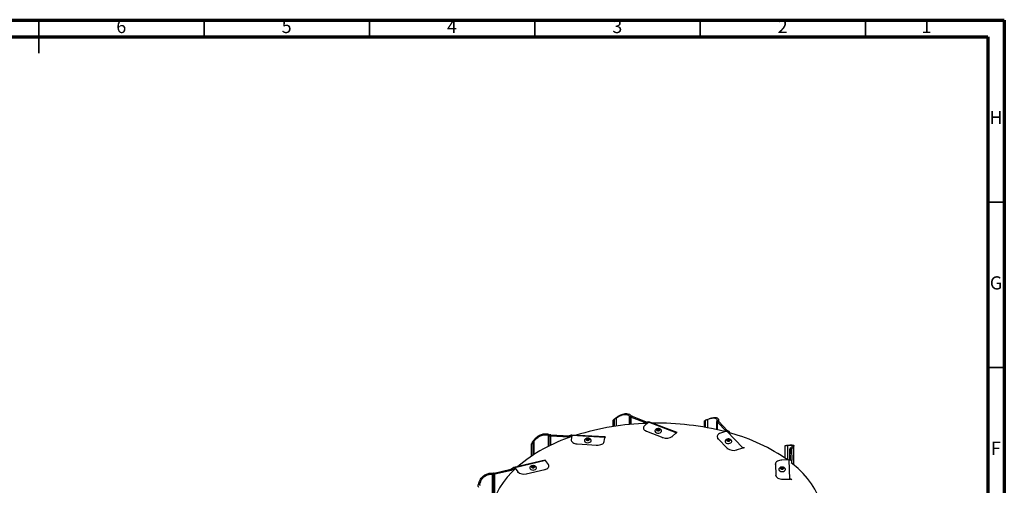
# Model space of a CAD drawing. Units: millimetres. Extents: x -7 to 589, y -8 to 415.
# Drawn here: x 291 to 589, y 274 to 415 of the extents above; entities that cross this region are included whole.
import ezdxf

# ---------------------------------------------------------------- set-up
doc = ezdxf.new("R2010")
doc.units = ezdxf.units.MM
doc.styles.add('SLDTEXTSTYLE0', font='TXT', dxfattribs={"width": 0.75})

msp = doc.modelspace()

# ---------------------------------------------------------------- linework, layer by layer
at = {"color": 7, "linetype": 'Continuous', "lineweight": 70}
for p, q in [((5, 415), (589, 415)), ((589, 415), (589, 5)), ((10, 410), (584, 410)), ((584, 410), (584, 10))]:
    msp.add_line(p, q, dxfattribs=at)
at = {"color": 7, "linetype": 'Continuous', "lineweight": 35}
for p, q in [((297, 415.001), (297, 404.999)), ((297, 410), (297, 415)), ((347, 410), (347, 415)), ((397, 410), (397, 415)), ((447, 410), (447, 415)), ((497, 410), (497, 415)), ((547, 410), (547, 415)), ((584, 360), (589, 360)), ((584, 310), (589, 310))]:
    msp.add_line(p, q, dxfattribs=at)
at = {"color": 8, "linetype": 'Continuous', "lineweight": 25}
for p, q in [((471.6908, 292.2972), (471.6908, 294.8084)), ((475.6524, 292.7727), (475.6524, 295.287)), ((475.9499, 292.8007), (475.9499, 295.0868)), ((481.0739, 293.1355), (480.7274, 293.2677)), ((499.3665, 291.7584), (499.3665, 294.3447)), ((502.1088, 291.1956), (502.1088, 293.6268)), ((502.5188, 293.82), (502.5188, 293.8536)), ((451.169, 286.1755), (451.169, 289.4565)), ((451.6121, 286.3923), (451.6121, 289.3616)), ((457.9333, 288.9965), (457.309, 289.0329)), ((468.2285, 288.8648), (468.2285, 288.6607)), ((480.7697, 290.5709), (480.7697, 290.775)), ((485.776, 288.6617), (485.776, 288.8658)), ((488.5471, 288.9887), (488.5471, 289.1928)), ((489.7678, 290.2595), (489.7678, 290.0554)), ((504.9066, 290.6989), (504.8724, 290.7347)), ((446.8118, 283.7413), (446.8118, 287.7941)), ((459.8461, 286.7031), (459.8461, 286.9072)), ((465.8158, 286.3557), (465.8158, 286.5598)), ((468.0063, 287.3887), (468.0063, 287.5928)), ((502.4102, 288.3822), (502.4102, 288.5864)), ((523.4989, 282.0409), (523.4989, 286.5093)), ((505.3062, 285.3487), (505.3062, 285.5528)), ((508.0232, 284.8948), (508.0232, 285.0989)), ((509.9627, 285.716), (509.9627, 285.5118)), ((524.0961, 282.0596), (524.0961, 285.3163)), ((524.6457, 283.9149), (524.6457, 285.4065)), ((519.8101, 280.6386), (519.8101, 280.8427)), ((434.1837, 268.5094), (434.1837, 277.7254)), ((434.6709, 270.0679), (434.6709, 277.7629)), ((440.9341, 279.2218), (439.9821, 279.0005)), ((441.0833, 279.3624), (441.0833, 279.5797)), ((441.8304, 278.3046), (441.8304, 278.5088)), ((444.4328, 277.665), (444.4328, 277.8691)), ((449.9984, 278.9589), (449.9984, 279.1631)), ((519.9323, 277.1756), (519.9323, 277.3797)), ((430.4291, 274.4761), (430.4291, 274.9088)), ((521.9727, 276.0448), (521.9727, 276.2489)), ((524.1868, 276.275), (524.1868, 276.0708))]:
    msp.add_line(p, q, dxfattribs=at)
at = {"color": 7, "linetype": 'Continuous', "lineweight": 25}
for p, q in [((476.4139, 295.2586), (476.1383, 295.0177)), ((476.1383, 292.8179), (476.1383, 295.0177)), ((476.1383, 295.0177), (480.7274, 293.2677)), ((476.4139, 295.2586), (481.003, 293.5085)), ((470.6857, 292.1456), (470.6857, 294.0802)), ((471.1102, 292.2112), (471.1102, 294.3631)), ((481.3057, 293.3381), (480.2033, 292.3747)), ((480.7274, 293.2677), (481.003, 293.5085)), ((481.1184, 293.1744), (480.7274, 293.2677)), ((489.7678, 290.2595), (481.4045, 293.4489)), ((490.035, 290.3479), (481.546, 293.5852)), ((498.3731, 291.9373), (498.3731, 293.9009)), ((498.6261, 291.893), (498.6261, 294.0874)), ((500.393, 294.6813), (499.7481, 294.4762)), ((502.0157, 293.8386), (502.0157, 291.2165)), ((502.6557, 293.6548), (502.2178, 293.5155)), ((502.2178, 291.1711), (502.2178, 293.5155)), ((502.2178, 293.5155), (504.8724, 290.7347)), ((502.5629, 293.7499), (502.5629, 294.1812)), ((502.6557, 293.6548), (505.3103, 290.8741)), ((451.8869, 289.6385), (451.8367, 289.3513)), ((451.8367, 286.5002), (451.8367, 289.3513)), ((451.8367, 289.3513), (457.309, 289.0329)), ((451.8869, 289.6385), (457.3591, 289.3201)), ((457.309, 289.0329), (457.3591, 289.3201)), ((458.2573, 289.3205), (458.0568, 288.1718)), ((468.272, 289.0011), (458.1798, 289.5884)), ((468.2285, 288.8648), (458.2557, 289.4451)), ((458.2557, 289.311), (458.2557, 289.4451)), ((468.0063, 287.5928), (468.2285, 288.8648)), ((479.8721, 291.7383), (479.8721, 291.5342)), ((480.7697, 290.775), (485.776, 288.8658)), ((488.5471, 289.1928), (489.7678, 290.2595)), ((502.1619, 289.1436), (502.1619, 288.9395)), ((504.9482, 290.7121), (503.1965, 290.1548)), ((504.8724, 290.7347), (505.3103, 290.8741)), ((509.9627, 285.716), (505.1249, 290.7837)), ((505.3645, 290.8467), (505.3103, 290.8741)), ((506.1686, 290.1641), (505.5396, 290.823)), ((446.0253, 283.2338), (446.0253, 286.8111)), ((446.524, 283.5583), (446.524, 287.2253)), ((458.0467, 288.056), (458.0467, 287.8518)), ((459.8461, 286.9072), (465.8158, 286.5598)), ((502.4102, 288.5864), (505.3062, 285.5528)), ((522.7447, 282.5719), (522.7447, 286.3141)), ((522.7684, 282.5554), (522.7684, 286.4613)), ((524.8059, 286.5735), (524.1372, 286.5657)), ((525.3431, 280.5789), (525.3431, 286.2661)), ((508.0232, 285.0989), (509.9627, 285.716)), ((524.0959, 285.3279), (524.0959, 282.0596)), ((524.6006, 285.1946), (524.1007, 285.1888)), ((524.1007, 282.0595), (524.1007, 285.1888)), ((524.1007, 285.1888), (524.2127, 282.0143)), ((524.6006, 285.1946), (524.7126, 282.0202)), ((450.1092, 281.9694), (440.6891, 279.7793)), ((450.2791, 281.8513), (440.9815, 279.6896)), ((451.1064, 280.6654), (450.2791, 281.8513)), ((451.2512, 280.0299), (451.2512, 280.234)), ((519.8097, 280.8663), (519.8097, 280.6621)), ((519.8101, 280.8427), (519.9323, 277.3797)), ((523.7686, 282.0441), (521.769, 282.0206)), ((524.1868, 276.275), (523.9827, 282.0601)), ((524.426, 282.0169), (524.7126, 282.0202)), ((524.7465, 281.069), (524.7123, 282.0386)), ((434.6935, 278.0821), (439.7953, 279.2682)), ((434.6935, 278.0821), (434.8803, 277.8143)), ((434.8803, 277.8143), (439.9821, 279.0005)), ((434.8803, 270.6198), (434.8803, 277.8143)), ((439.9821, 279.0005), (439.7953, 279.2682)), ((440.9815, 279.2814), (440.9815, 279.6896)), ((441.0833, 279.5797), (441.8304, 278.5088)), ((444.4328, 277.8691), (449.9984, 279.1631)), ((521.9727, 276.2489), (524.1868, 276.275))]:
    msp.add_line(p, q, dxfattribs=at)
at = {"color": 7, "linetype": 'Continuous', "lineweight": 25, "flags": 128}
for points in [[(480.2033, 292.3747), (480.0203, 292.1746), (479.9085, 291.9576), (479.8721, 291.7323), (479.9126, 291.5071), (480.0284, 291.2909), (480.215, 291.0919), (480.4653, 290.9177), (480.7697, 290.775)], [(468.2845, 288.9818), (468.2816, 288.99), (468.2702, 289.0009), (468.2572, 288.983), (468.2431, 288.9371), (468.2285, 288.8648)], [(483.7898, 290.2722), (484.1511, 290.1871), (484.5413, 290.1883), (484.901, 290.2756), (485.1754, 290.4357), (485.3228, 290.6443), (485.341, 290.754)], [(484.6166, 291.403), (484.436, 291.4456), (484.2409, 291.445), (484.0611, 291.4013), (483.9238, 291.3213), (483.8501, 291.217), (483.8512, 291.1044), (483.9268, 291.0005), (484.0654, 290.9213), (484.2461, 290.8788), (484.4412, 290.8794), (484.621, 290.923), (484.7582, 291.0031), (484.8319, 291.1073), (484.8309, 291.22), (484.7553, 291.3238), (484.6166, 291.403)], [(484.5477, 291.3428), (484.4123, 291.3747), (484.2659, 291.3743), (484.1311, 291.3415), (484.0281, 291.2815), (483.9729, 291.2033), (483.9736, 291.1188), (484.0303, 291.0409), (484.1343, 290.9815), (484.2698, 290.9496), (484.4161, 290.9501), (484.551, 290.9828), (484.6539, 291.0428), (484.7092, 291.121), (484.7084, 291.2055), (484.6517, 291.2834), (484.5477, 291.3428)], [(490.0759, 290.3247), (490.0601, 290.3356), (489.9975, 290.357), (489.926, 290.3512), (489.8484, 290.3183), (489.7678, 290.2595)], [(503.1965, 290.1548), (502.8734, 290.0267), (502.5997, 289.8646), (502.3861, 289.6748), (502.2407, 289.4646), (502.1691, 289.2421), (502.1742, 289.0158), (502.2556, 288.7944), (502.4102, 288.5864)], [(458.0568, 288.1718), (458.0559, 287.9454), (458.1315, 287.7233), (458.2807, 287.514), (458.4978, 287.3256), (458.7744, 287.1651), (459.0999, 287.039), (459.4617, 286.9519), (459.8461, 286.9072)], [(462.0253, 287.8458), (462.0677, 287.6803), (462.2509, 287.4814), (462.5519, 287.3381), (462.925, 287.2723)], [(463.0755, 288.5421), (462.8813, 288.5313), (462.709, 288.4785), (462.5849, 288.3916), (462.5279, 288.2839), (462.5465, 288.1718), (462.6381, 288.0723), (462.7886, 288.0007), (462.9752, 287.9677), (463.1694, 287.9785), (463.3416, 288.0314), (463.4658, 288.1183), (463.5228, 288.226), (463.5041, 288.3381), (463.4126, 288.4375), (463.262, 288.5092), (463.0755, 288.5421)], [(463.0629, 288.4703), (462.9173, 288.4622), (462.7881, 288.4226), (462.695, 288.3574), (462.6522, 288.2766), (462.6662, 288.1925), (462.7349, 288.118), (462.8478, 288.0642), (462.9877, 288.0395), (463.1334, 288.0476), (463.2626, 288.0873), (463.3556, 288.1524), (463.3984, 288.2332), (463.3844, 288.3173), (463.3158, 288.3919), (463.2029, 288.4456), (463.0629, 288.4703)], [(462.925, 287.2723), (463.3134, 287.2938), (463.658, 287.3996), (463.9062, 287.5733), (464.0203, 287.7887), (464.0253, 287.8475)], [(465.8158, 286.5598), (466.2079, 286.5593), (466.5926, 286.603), (466.9552, 286.6891), (467.2817, 286.8144), (467.5595, 286.9741), (467.7781, 287.162), (467.929, 287.3709), (468.0063, 287.5928)], [(504.5555, 287.6086), (504.5617, 287.5456), (504.6797, 287.3309)], [(504.6797, 287.3309), (504.9311, 287.1587), (505.2775, 287.055), (505.6663, 287.0358), (506.0382, 287.104), (506.3366, 287.2491), (506.5161, 287.4491), (506.5555, 287.609)], [(505.9934, 288.1572), (505.8677, 288.2433), (505.6945, 288.2951), (505.5001, 288.3047), (505.3142, 288.2706), (505.165, 288.1981), (505.0752, 288.0981), (505.0586, 287.9859), (505.1176, 287.8785), (505.2433, 287.7924), (505.4165, 287.7406), (505.6109, 287.731), (505.7968, 287.7651), (505.9461, 287.8376), (506.0358, 287.9376), (506.0524, 288.0498), (505.9934, 288.1572)], [(505.8839, 288.1223), (505.7897, 288.1869), (505.6598, 288.2258), (505.514, 288.233), (505.3745, 288.2074), (505.2626, 288.153), (505.1953, 288.078), (505.1828, 287.9939), (505.2271, 287.9134), (505.3214, 287.8488), (505.4513, 287.8099), (505.5971, 287.8027), (505.7365, 287.8283), (505.8484, 287.8827), (505.9157, 287.9577), (505.9282, 288.0418), (505.8839, 288.1223)], [(446.3048, 280.2299), (446.1415, 280.1682), (446.0316, 280.0752), (445.9916, 279.965), (446.0278, 279.8543), (446.1346, 279.76), (446.2957, 279.6965), (446.4867, 279.6735), (446.6784, 279.6944), (446.8416, 279.756), (446.9516, 279.849), (446.9916, 279.9593), (446.9554, 280.0699), (446.8486, 280.1642), (446.6875, 280.2277), (446.4965, 280.2507), (446.3048, 280.2299)], [(446.3515, 280.1629), (446.229, 280.1167), (446.1466, 280.0469), (446.1166, 279.9642), (446.1437, 279.8812), (446.2238, 279.8106), (446.3447, 279.7629), (446.4879, 279.7456), (446.6317, 279.7613), (446.7541, 279.8075), (446.8366, 279.8773), (446.8666, 279.96), (446.8394, 280.043), (446.7593, 280.1137), (446.6385, 280.1613), (446.4953, 280.1786), (446.3515, 280.1629)], [(449.9984, 279.1631), (450.3459, 279.2678), (450.6514, 279.4096), (450.9031, 279.5832), (451.0914, 279.7817), (451.2088, 279.9977), (451.2511, 280.2227), (451.2165, 280.4481), (451.1064, 280.6654)], [(450.1092, 281.9694), (450.1234, 281.9712), (450.1719, 281.9583), (450.2244, 281.9179), (450.2791, 281.8513)], [(521.769, 282.0206), (521.3797, 281.9938), (521.0069, 281.9237), (520.6649, 281.813), (520.367, 281.6659), (520.1245, 281.488), (519.9468, 281.2863), (519.8406, 281.0684), (519.8101, 280.8427)], [(533.3728, 269.3437), (533.1896, 269.8935), (532.512, 271.5691), (531.6636, 273.2185), (530.6475, 274.836), (529.4671, 276.416), (528.1267, 277.9528), (526.631, 279.441), (524.9851, 280.8755), (524.5644, 281.2144)], [(441.048, 279.3293), (440.048, 278.3468), (438.6665, 276.8221), (437.4438, 275.2529), (436.3844, 273.6447), (435.4919, 272.003), (434.7693, 270.3337), (434.2194, 268.6427), (433.844, 266.9357), (433.8407, 266.9161)], [(445.4916, 279.5512), (445.564, 279.3382), (445.7776, 279.1497), (446.0998, 279.0227), (446.4817, 278.9766), (446.8652, 279.0184)], [(446.6164, 279.758), (446.4953, 279.7703), (446.3667, 279.758)], [(446.8652, 279.0184), (447.1917, 279.1416), (447.4117, 279.3277), (447.4915, 279.5482), (447.4916, 279.5507)], [(519.9323, 277.3797), (519.9787, 277.155), (520.1001, 276.9398), (520.292, 276.7424), (520.5468, 276.5704), (520.8549, 276.4304), (521.2044, 276.3278), (521.5818, 276.2665), (521.9727, 276.2489)], [(520.809, 279.1223), (520.8929, 278.9023), (521.1162, 278.7176), (521.445, 278.5963), (521.8292, 278.5569), (522.2102, 278.6053), (522.5302, 278.7342), (522.7403, 278.924), (522.8086, 279.1458), (522.8074, 279.1643)], [(522.3087, 279.5482), (522.2668, 279.6582), (522.1551, 279.7505), (521.9907, 279.8112), (521.7986, 279.8309), (521.6081, 279.8067), (521.4481, 279.7422), (521.3431, 279.6473), (521.3089, 279.5364), (521.3509, 279.4264), (521.4625, 279.3341), (521.6269, 279.2734), (521.819, 279.2537), (522.0095, 279.2779), (522.1695, 279.3424), (522.2745, 279.4373), (522.3087, 279.5482)], [(522.1837, 279.5467), (522.1523, 279.6292), (522.0685, 279.6985), (521.9452, 279.744), (521.8012, 279.7587), (521.6583, 279.7406), (521.5383, 279.6922), (521.4595, 279.6211), (521.4339, 279.5379), (521.4653, 279.4554), (521.5491, 279.3861), (521.6724, 279.3407), (521.8164, 279.3259), (521.9593, 279.344), (522.0793, 279.3924), (522.1581, 279.4635), (522.1837, 279.5467)], [(521.9336, 279.3382), (521.8012, 279.3505), (521.684, 279.3382)]]:
    msp.add_lwpolyline(points, dxfattribs=at)
at = {"color": 7, "linetype": 'Continuous', "lineweight": 25}
for centre, radius, start, end in [((473.3858, 287.8014), 7.7235, 69.121977, 70.610018), ((473.6614, 288.0422), 7.7235, 69.121977, 70.610018), ((483.2636, 213.5609), 79.5892, 91.549215, 107.388695), ((480.9378, 293.7658), 0.5641, 310.697346, 325.821023), ((484.0734, 210.1113), 83.0576, 75.7429, 90.968909), ((497.694, 289.1983), 6.2532, 43.661649, 45.088956), ((498.1319, 289.3376), 6.2532, 43.661649, 45.088956), ((473.1271, 242.7515), 48.6829, 107.811303, 129.998066), ((451.3069, 280.2486), 9.1181, 86.669121, 88.081768), ((451.3571, 280.5358), 9.1181, 86.669121, 88.081768), ((457.9268, 289.3784), 0.3356, 350.061618, 11.463015), ((483.9019, 290.8267), 0.5657, 187.518726, 258.576518), ((484.341, 290.3373), 0.6332, 78.628652, 101.371348), ((486.8562, 291.6173), 2.9559, 248.565506, 304.893278), ((504.5908, 291.8483), 1.1911, 287.460259, 296.641031), ((492.0327, 237.5189), 54.51, 54.762276, 74.969903), ((463.0253, 287.431), 0.6322, 78.61127, 101.38873), ((505.5555, 287.1938), 0.6324, 78.614891, 101.385109), ((507.0755, 287.7849), 2.8483, 231.597507, 289.433011), ((510.1599, 285.2095), 0.5435, 57.446328, 111.26817), ((442.7511, 282.3193), 81.4002, 2.020145, 2.109945), ((443.251, 282.3252), 81.4002, 2.020145, 2.109945), ((523.7494, 283.744), 1.7, 270.64624, 277.886403), ((436.6474, 269.6795), 8.6267, 103.090421, 104.52236), ((436.8342, 269.4118), 8.6267, 103.090421, 104.52236), ((440.611, 279.2445), 0.5791, 35.375438, 50.235562), ((443.6728, 280.3906), 2.6335, 225.607207, 286.773541), ((524.2123, 275.4579), 0.8175, 49.274192, 91.790512)]:
    msp.add_arc(centre, radius, start, end, dxfattribs=at)
for centre, major_axis, ratio, start_param, end_param in [((475.5396, 288.3705), (-5.103, 5.4987), 0.69308937, 6.12294142, 6.22043761), ((501.2666, 287.0888), (-2.4075, 7.1042), 0.41322368, 0.08219519, 0.17969137), ((451.7278, 282.6034), (7.4424, -0.9489), 0.81404365, 2.44329162, 2.54078781), ((523.0148, 279.0519), (-0.2048, 7.4981), 0.03857522, 0.1529745, 0.25047068)]:
    msp.add_ellipse(centre, major_axis=major_axis, ratio=ratio, start_param=start_param, end_param=end_param, dxfattribs=at)
for points, knots in [([(471.1102, 294.3631), (471.1759, 294.4191), (471.3071, 294.5307), (471.5211, 294.6913), (471.6506, 294.7807), (471.6908, 294.8084)], [0, 0, 0, 0, 0.40957743, 0.81720897, 1, 1, 1, 1]), ([(471.5044, 294.752), (471.7418, 294.9232), (472.2251, 295.2714), (472.959, 295.6721), (473.6876, 295.9559), (474.4759, 296.1196), (475.2977, 296.0632), (475.8679, 295.7526), (476.0662, 295.4797), (476.1264, 295.397)], [0, 0, 0, 0, 0.141283317, 0.28753624, 0.415942899, 0.549208324, 0.734028157, 0.919301424, 1, 1, 1, 1]), ([(471.6908, 294.8084), (472.1281, 295.0784), (472.9369, 295.5779), (474.1314, 295.8973), (475.0489, 295.81), (475.4916, 295.5142), (475.6295, 295.3195), (475.6524, 295.287)], [0, 0, 0, 0, 0.29122483, 0.53858674, 0.76712962, 0.96119537, 1, 1, 1, 1]), ([(475.6524, 295.287), (475.6866, 295.2469), (475.7536, 295.1681), (475.8853, 295.1136), (475.9499, 295.0868)], [0, 0, 0, 0, 0.50932589, 1, 1, 1, 1]), ([(476.1264, 295.397), (476.1378, 295.3828), (476.1601, 295.3551), (476.204, 295.3367), (476.2255, 295.3276)], [0, 0, 0, 0, 0.50942352, 1, 1, 1, 1]), ([(500.3958, 294.6724), (500.5495, 294.7221), (500.912, 294.8393), (501.4259, 294.9124), (501.991, 294.8872), (502.4486, 294.6474), (502.6016, 294.2342), (502.5381, 293.9422), (502.5188, 293.8536)], [0, 0, 0, 0, 0.11708556, 0.27621238, 0.44136038, 0.67039674, 0.899995, 1, 1, 1, 1]), ([(470.6857, 294.0802), (470.7733, 294.1561), (470.9478, 294.3075), (471.2446, 294.5528), (471.4321, 294.6966), (471.5044, 294.752)], [0, 0, 0, 0, 0.38217893, 0.76181022, 1, 1, 1, 1]), ([(481.49, 293.5414), (481.4685, 293.5316), (481.4222, 293.5106), (481.2656, 293.4758), (481.109, 293.4953), (481.003, 293.5085)], [0, 0, 0, 0, 0.21878969, 0.47073397, 1, 1, 1, 1]), ([(481.4045, 293.4489), (481.4369, 293.4859), (481.4988, 293.5567), (481.5462, 293.587), (481.5444, 293.5815), (481.5439, 293.5802)], [0, 0, 0, 0, 0.45150716, 0.86451276, 1, 1, 1, 1]), ([(498.6261, 294.0874), (498.7256, 294.1198), (498.9239, 294.1846), (499.1815, 294.2781), (499.3228, 294.3289), (499.3665, 294.3447)], [0, 0, 0, 0, 0.409577427, 0.817208968, 1, 1, 1, 1]), ([(499.3665, 294.3447), (499.8062, 294.4899), (500.6194, 294.7586), (501.5225, 294.7796), (502.0197, 294.4909), (502.0902, 294.1221), (502.0344, 293.9157), (502.0251, 293.8814)], [0, 0, 0, 0, 0.29122483, 0.53858674, 0.76712962, 0.96119537, 1, 1, 1, 1]), ([(502.0251, 293.8814), (502.019, 293.8372), (502.0069, 293.7506), (502.0753, 293.6676), (502.1088, 293.6268)], [0, 0, 0, 0, 0.50932589, 1, 1, 1, 1]), ([(502.5192, 293.8321), (502.5185, 293.8239), (502.5165, 293.801), (502.5349, 293.7798), (502.5467, 293.7662)], [0, 0, 0, 0, 0.35471858, 1, 1, 1, 1]), ([(446.4311, 287.6571), (446.6049, 287.8867), (446.9585, 288.3541), (447.5923, 288.9494), (448.2872, 289.4357), (449.1202, 289.8301), (450.1171, 290.0325), (450.974, 289.9249), (451.3887, 289.7393), (451.5146, 289.683)], [0, 0, 0, 0, 0.14128332, 0.28753624, 0.4159429, 0.54920832, 0.73402816, 0.91930142, 1, 1, 1, 1]), ([(446.8118, 287.7941), (447.1466, 288.1741), (447.7657, 288.8767), (448.9781, 289.5386), (450.1055, 289.7422), (450.8191, 289.6109), (451.119, 289.4785), (451.169, 289.4565)], [0, 0, 0, 0, 0.29122483, 0.53858674, 0.76712962, 0.96119537, 1, 1, 1, 1]), ([(451.169, 289.4565), (451.2356, 289.4307), (451.3663, 289.3801), (451.5312, 289.3677), (451.6121, 289.3616)], [0, 0, 0, 0, 0.50932589, 1, 1, 1, 1]), ([(451.5146, 289.683), (451.5368, 289.6737), (451.5804, 289.6553), (451.6353, 289.6509), (451.6623, 289.6488)], [0, 0, 0, 0, 0.509423518, 1, 1, 1, 1]), ([(458.1504, 289.089), (458.0879, 289.0841), (457.8447, 289.0647), (457.5373, 289.0464), (457.309, 289.0329)], [0, 0, 0, 0, 0.25703994, 1, 1, 1, 1]), ([(458.2557, 289.4451), (458.2496, 289.4865), (458.238, 289.5657), (458.1878, 289.5966), (458.1121, 289.5767), (458.0094, 289.5231), (457.8807, 289.4577), (457.6739, 289.3697), (457.4862, 289.3401), (457.3591, 289.3201)], [0, 0, 0, 0, 0.15054117, 0.28824518, 0.41523243, 0.53422092, 0.64852169, 0.76187523, 1, 1, 1, 1]), ([(484.7948, 291.4619), (484.7234, 291.4845), (484.5344, 291.5441), (484.1877, 291.552), (483.8279, 291.4591), (483.5507, 291.2762), (483.3931, 291.0406), (483.3265, 290.8526), (483.3441, 290.7598), (483.3456, 290.7518)], [0, 0, 0, 0, 0.118567082, 0.313910538, 0.518477954, 0.695831884, 0.845488039, 0.986562229, 1, 1, 1, 1]), ([(485.3289, 290.7537), (485.3306, 290.8022), (485.3352, 290.9354), (485.237, 291.1352), (485.0591, 291.3365), (484.8888, 291.4173), (484.7948, 291.4619)], [0, 0, 0, 0, 0.15200857, 0.41738125, 0.67802999, 1, 1, 1, 1]), ([(505.1249, 290.7837), (505.1897, 290.8073), (505.3138, 290.8525), (505.4492, 290.8568), (505.5235, 290.839), (505.5333, 290.8246), (505.5364, 290.82)], [0, 0, 0, 0, 0.31729176, 0.60752697, 0.87517473, 1, 1, 1, 1]), ([(446.0253, 286.8111), (446.0476, 286.9026), (446.092, 287.0851), (446.2556, 287.396), (446.3823, 287.5844), (446.4311, 287.6571)], [0, 0, 0, 0, 0.38217893, 0.76181022, 1, 1, 1, 1]), ([(446.524, 287.2253), (446.541, 287.293), (446.5749, 287.4282), (446.6964, 287.6365), (446.7845, 287.7569), (446.8118, 287.7941)], [0, 0, 0, 0, 0.40957743, 0.81720897, 1, 1, 1, 1]), ([(463.1045, 288.633), (463.03, 288.6337), (462.8246, 288.6355), (462.5152, 288.5518), (462.2386, 288.3726), (462.0791, 288.1372), (462.0113, 287.9488), (462.0287, 287.8551), (462.0303, 287.8463)], [0, 0, 0, 0, 0.14328041, 0.39488094, 0.61758071, 0.80506769, 0.98163448, 1, 1, 1, 1]), ([(464.0131, 287.8469), (464.0149, 287.894), (464.0201, 288.0259), (463.9235, 288.2258), (463.7506, 288.4178), (463.4924, 288.5664), (463.2592, 288.6224), (463.1193, 288.632), (463.1045, 288.633)], [0, 0, 0, 0, 0.10668363, 0.29846129, 0.48646323, 0.69813959, 0.96807357, 1, 1, 1, 1]), ([(506.3551, 288.0942), (506.2923, 288.1488), (506.152, 288.2711), (505.854, 288.38), (505.4841, 288.415), (505.1119, 288.3421), (504.8164, 288.1774), (504.6323, 287.9498), (504.5499, 287.7478), (504.563, 287.6346), (504.5661, 287.6081)], [0, 0, 0, 0, 0.11150492, 0.24938195, 0.40706886, 0.57184825, 0.72335809, 0.84840572, 0.96455596, 1, 1, 1, 1]), ([(506.544, 287.6089), (506.5471, 287.6403), (506.5584, 287.7573), (506.4865, 287.9331), (506.394, 288.0464), (506.3551, 288.0942)], [0, 0, 0, 0, 0.17508747, 0.65235136, 1, 1, 1, 1]), ([(522.7684, 286.4613), (522.8787, 286.4639), (523.0988, 286.4691), (523.3409, 286.4915), (523.4616, 286.5051), (523.4989, 286.5093)], [0, 0, 0, 0, 0.40957743, 0.81720897, 1, 1, 1, 1]), ([(523.4989, 286.5093), (523.8403, 286.5434), (524.4716, 286.6065), (524.8763, 286.4414), (524.8394, 286.0873), (524.5215, 285.7537), (524.2848, 285.5889), (524.2454, 285.5614)], [0, 0, 0, 0, 0.29122483, 0.53858674, 0.76712962, 0.96119537, 1, 1, 1, 1]), ([(524.8059, 286.572), (524.8119, 286.5726), (524.9572, 286.5863), (525.1428, 286.5455), (525.3639, 286.4148), (525.3493, 286.1096), (525.051, 285.7177), (524.7401, 285.4789), (524.6457, 285.4065)], [0, 0, 0, 0, 0.00762135, 0.1864768, 0.37209994, 0.62953234, 0.88759633, 1, 1, 1, 1]), ([(524.2454, 285.5614), (524.2004, 285.5246), (524.112, 285.4523), (524.1013, 285.361), (524.0961, 285.3163)], [0, 0, 0, 0, 0.50932589, 1, 1, 1, 1]), ([(524.6457, 285.4065), (524.6307, 285.3934), (524.6013, 285.3679), (524.5977, 285.3372), (524.596, 285.3221)], [0, 0, 0, 0, 0.50942352, 1, 1, 1, 1]), ([(446.1916, 280.3086), (446.1185, 280.2873), (445.9371, 280.2345), (445.7033, 280.0774), (445.5442, 279.8425), (445.4772, 279.6528), (445.4951, 279.5583), (445.497, 279.5486)], [0, 0, 0, 0, 0.19865804, 0.49329879, 0.74045775, 0.97335535, 1, 1, 1, 1]), ([(447.4795, 279.5498), (447.4814, 279.599), (447.4864, 279.733), (447.3888, 279.9346), (447.2153, 280.1262), (446.9626, 280.2711), (446.6348, 280.351), (446.3605, 280.3444), (446.2169, 280.314), (446.1916, 280.3086)], [0, 0, 0, 0, 0.087294713, 0.237371258, 0.384649679, 0.55061903, 0.749030782, 0.955681404, 1, 1, 1, 1]), ([(522.8084, 279.1575), (522.7949, 279.2455), (522.7689, 279.4153), (522.6163, 279.6284), (522.4005, 279.7941), (522.1018, 279.9069), (521.73, 279.9388), (521.3591, 279.8644), (521.0648, 279.698), (520.884, 279.4697), (520.8012, 279.2704), (520.8167, 279.1611), (520.8199, 279.1381)], [0, 0, 0, 0, 0.09585569, 0.184933905, 0.279691028, 0.392083416, 0.520832663, 0.655330681, 0.778443643, 0.880176947, 0.974808482, 1, 1, 1, 1]), ([(523.9827, 282.0601), (524.064, 282.0629), (524.2199, 282.0684), (524.4144, 282.0254), (524.5538, 281.973), (524.6426, 281.9265), (524.6913, 281.902), (524.7191, 281.9056), (524.7152, 281.9739), (524.7126, 282.0202)], [0, 0, 0, 0, 0.15054117, 0.28824518, 0.41523243, 0.53422092, 0.64852169, 0.76187523, 1, 1, 1, 1]), ([(429.9414, 274.6482), (430.0116, 274.9126), (430.1546, 275.4506), (430.5432, 276.1914), (431.045, 276.8479), (431.7319, 277.4586), (432.6755, 277.9371), (433.6229, 278.0863), (434.1591, 278.036), (434.3217, 278.0207)], [0, 0, 0, 0, 0.14128332, 0.28753624, 0.4159429, 0.54920832, 0.73402816, 0.91930142, 1, 1, 1, 1]), ([(430.4291, 274.9088), (430.5846, 275.3585), (430.8723, 276.1902), (431.8247, 277.1601), (432.9039, 277.6777), (433.7248, 277.7648), (434.1181, 277.731), (434.1837, 277.7254)], [0, 0, 0, 0, 0.29122483, 0.53858674, 0.76712962, 0.96119537, 1, 1, 1, 1]), ([(434.1837, 277.7254), (434.2674, 277.721), (434.4319, 277.7124), (434.5923, 277.7463), (434.6709, 277.7629)], [0, 0, 0, 0, 0.50932589, 1, 1, 1, 1]), ([(434.3217, 278.0207), (434.3497, 278.0185), (434.4046, 278.0142), (434.458, 278.0252), (434.4841, 278.0306)], [0, 0, 0, 0, 0.50942352, 1, 1, 1, 1]), ([(440.9815, 279.6896), (440.9377, 279.7239), (440.8538, 279.7895), (440.7155, 279.7936), (440.5789, 279.7435), (440.4405, 279.6556), (440.2965, 279.5513), (440.0887, 279.4044), (439.9138, 279.3232), (439.7953, 279.2682)], [0, 0, 0, 0, 0.15054117, 0.28824518, 0.41523243, 0.53422092, 0.64852169, 0.76187523, 1, 1, 1, 1]), ([(440.9815, 279.2814), (440.9571, 279.2906), (440.9069, 279.3097), (440.7781, 279.2932), (440.4658, 279.1657), (440.188, 279.0708), (439.9821, 279.0005)], [0, 0, 0, 0, 0.08631779, 0.17777281, 0.39058788, 1, 1, 1, 1]), ([(430.0414, 273.7587), (429.9933, 273.8466), (429.8973, 274.0217), (429.8904, 274.3549), (429.9272, 274.5666), (429.9414, 274.6482)], [0, 0, 0, 0, 0.38217893, 0.76181022, 1, 1, 1, 1]), ([(430.5, 274.3092), (430.4644, 274.3742), (430.3933, 274.5041), (430.3944, 274.7298), (430.4209, 274.8665), (430.4291, 274.9088)], [0, 0, 0, 0, 0.40957743, 0.81720897, 1, 1, 1, 1])]:
    msp.add_open_spline(points, degree=3, knots=knots, dxfattribs=at)

# ---------------------------------------------------------------- texts
at = {"color": 7, "linetype": 'Continuous', "lineweight": 0, "char_height": 3.9687, "attachment_point": 2, "style": 'SLDTEXTSTYLE0'}
for s, insert in [('6', (321.96, 415.0602)), ('5', (371.96, 415.0602)), ('4', (421.96, 415.0602)), ('3', (471.96, 415.0602)), ('2', (521.96, 415.0602)), ('1', (565.46, 415.0602)), ('H', (586.4904, 387.5602)), ('G', (586.4867, 337.5602)), ('F', (586.4577, 287.5602))]:
    msp.add_mtext(s, dxfattribs=dict(at, insert=insert))

doc.saveas('drawing.dxf')
